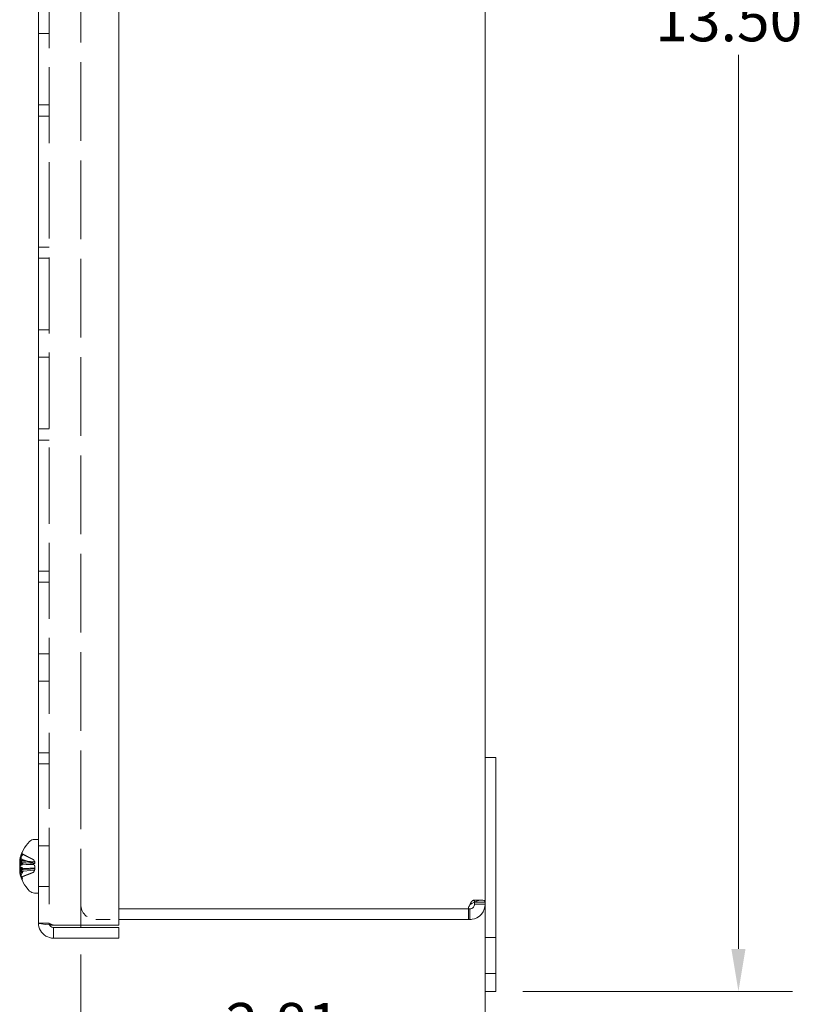
# Model space of a CAD drawing. Units: inches. Extents: x 3.1 to 46.7, y 2.9 to 30.3.
# Drawn here: x 21.2 to 26.6, y 12.8 to 19.6 of the extents above; entities that cross this region are included whole.
import ezdxf

# ---------------------------------------------------------------- set-up
doc = ezdxf.new("R2010")
doc.units = ezdxf.units.IN
doc.header["$LTSCALE"] = 3
doc.header["$MEASUREMENT"] = 0
doc.linetypes.add('DASHED', pattern=[0.2067, 0.1654, -0.0413])
for name, color, linetype, lineweight in [('Dimension (ANSI)', 7, 'Continuous', 13), ('Hidden (ANSI)', 7, 'DASHED', 15), ('Visible (ANSI)', 7, 'Continuous', 13)]:
    doc.layers.add(name, color=color, linetype=linetype, lineweight=lineweight)
doc.styles.add('Note Text (ANSI)', font='RomanS.shx')
doc.dimstyles.new('Default (ANSI)', dxfattribs={"dimscale": 3, "dimtxt": 0.1, "dimasz": 0.098425, "dimexe": 0.125, "dimexo": 0.0625, "dimgap": 0.031496, "dimtad": 0, "dimtih": 1, "dimtoh": 1, "dimdec": 3, "dimrnd": 1e-08, "dimzin": 0, "dimdsep": 46, "dimtxsty": 'Note Text (ANSI)', "dimcen": 0.09, "dimdle": 0.393701, "dimclrd": 256, "dimclre": 256, "dimclrt": 256, "dimadec": 0, "dimazin": 1, "dimtfac": 1, "dimtofl": 0, "dimtmove": 0, "dimatfit": 3, "dimfxl": 1, "dimtolj": 1, "dimtzin": 4, "dimlwd": -1, "dimlwe": -1, "dimarcsym": 0})

# ---------------------------------------------------------------- blocks, each defined once
blk = doc.blocks.new('*D4')
at = {"layer": 'Defpoints', "color": 0, "transparency": 16777216}
for p in [(24.488, 26.3718), (24.488, 12.8718), (26.1741, 12.8718)]:
    blk.add_point(p, dxfattribs=at)
at = {"layer": 'Dimension (ANSI)', "transparency": 16777216}
for p, q in [((24.6755, 26.3718), (26.5491, 26.3718)), ((26.1741, 26.0766), (26.1741, 19.8663)), ((26.1741, 13.1671), (26.1741, 19.3773)), ((24.6755, 12.8718), (26.5491, 12.8718))]:
    blk.add_line(p, q, dxfattribs=at)
for points in [[(26.1249, 26.0766), (26.2234, 26.0766), (26.1741, 26.3718)], [(26.1249, 13.1671), (26.2234, 13.1671), (26.1741, 12.8718)]]:
    blk.add_solid(points, dxfattribs=at)
at = {"layer": 'Dimension (ANSI)', "transparency": 16777216, "insert": (25.5956, 19.7718), "char_height": 0.3, "attachment_point": 1, "style": 'Note Text (ANSI)'}
blk.add_mtext('\\A1;13.50', dxfattribs=at)
blk = doc.blocks.new('*D7')
at = {"layer": 'Defpoints', "color": 0, "transparency": 16777216}
for p in [(24.414, 13.4911), (21.604, 13.3158), (24.414, 12.1418)]:
    blk.add_point(p, dxfattribs=at)
at = {"layer": 'Dimension (ANSI)', "transparency": 16777216}
for p, q in [((24.414, 13.3036), (24.414, 11.7668)), ((21.604, 13.1283), (21.604, 11.7668)), ((21.8992, 12.1418), (22.2645, 12.1418)), ((24.1187, 12.1418), (23.7534, 12.1418))]:
    blk.add_line(p, q, dxfattribs=at)
for points in [[(21.8992, 12.191), (21.8992, 12.0926), (21.604, 12.1418)], [(24.1187, 12.191), (24.1187, 12.0926), (24.414, 12.1418)]]:
    blk.add_solid(points, dxfattribs=at)
at = {"layer": 'Dimension (ANSI)', "transparency": 16777216, "insert": (23.009, 12.1418), "char_height": 0.3, "attachment_point": 5, "style": 'Note Text (ANSI)'}
blk.add_mtext('\\A1;2.81\\PTUB\\PDEPTH', dxfattribs=at)

msp = doc.modelspace()

# ---------------------------------------------------------------- linework, layer by layer
at = {"layer": 'Hidden (ANSI)', "ltscale": 1.065151}
msp.add_line((21.384, 25.8966), (21.384, 13.3471), dxfattribs=at)
at = {"layer": 'Hidden (ANSI)', "ltscale": 1.10153}
msp.add_line((21.604, 13.3158), (21.604, 24.9278), dxfattribs=at)
at = {"layer": 'Hidden (ANSI)', "ltscale": 0.046883}
for p, q in [((21.31, 19.5268), (21.384, 19.5268)), ((21.31, 19.0294), (21.384, 19.0294)), ((21.31, 18.9518), (21.384, 18.9518)), ((21.31, 18.0418), (21.384, 18.0418)), ((21.31, 17.9643), (21.384, 17.9643)), ((21.31, 17.4668), (21.384, 17.4668)), ((21.31, 17.2768), (21.384, 17.2768)), ((21.31, 16.7794), (21.384, 16.7794)), ((21.31, 16.7018), (21.384, 16.7018)), ((21.31, 15.7918), (21.384, 15.7918)), ((21.31, 15.7143), (21.384, 15.7143)), ((21.31, 15.2168), (21.384, 15.2168)), ((21.31, 15.0268), (21.384, 15.0268)), ((21.31, 14.5294), (21.384, 14.5294)), ((21.31, 14.4518), (21.384, 14.4518)), ((21.31, 13.8823), (21.384, 13.8823)), ((21.31, 13.6013), (21.384, 13.6013)), ((24.3334, 13.5051), (24.392, 13.5051)), ((21.384, 13.3471), (21.31, 13.3471)), ((24.414, 13.2468), (24.488, 13.2468)), ((24.414, 12.9968), (24.488, 12.9968))]:
    msp.add_line(p, q, dxfattribs=at)
at = {"layer": 'Hidden (ANSI)', "ltscale": 0.002397}
for p, q in [((21.1958, 13.8334), (21.1958, 13.8328)), ((21.1958, 13.7563), (21.1958, 13.7524)), ((21.1958, 13.7313), (21.1958, 13.7274)), ((21.1958, 13.6508), (21.1958, 13.6503))]:
    msp.add_line(p, q, dxfattribs=at)
at = {"layer": 'Hidden (ANSI)', "ltscale": 0.023207}
for p, q in [((21.1958, 13.8328), (21.1958, 13.8201)), ((21.1958, 13.7274), (21.1958, 13.6932))]:
    msp.add_line(p, q, dxfattribs=at)
at = {"layer": 'Hidden (ANSI)', "ltscale": 0.066754}
for p, q in [((21.1801, 13.7789), (21.285, 13.7698)), ((21.1801, 13.7047), (21.285, 13.7139))]:
    msp.add_line(p, q, dxfattribs=at)
at = {"layer": 'Hidden (ANSI)', "ltscale": 0.066399}
msp.add_line((21.1808, 13.7793), (21.2851, 13.7702), dxfattribs=at)
at = {"layer": 'Hidden (ANSI)', "ltscale": 0.021091}
for p, q in [((21.188, 13.8077), (21.2019, 13.7801)), ((21.188, 13.8063), (21.2019, 13.7793)), ((21.188, 13.7747), (21.2019, 13.7609)), ((21.188, 13.7719), (21.2019, 13.7593)), ((21.188, 13.7117), (21.2019, 13.7244)), ((21.188, 13.709), (21.2019, 13.7227)), ((21.188, 13.6773), (21.2019, 13.7043)), ((21.188, 13.676), (21.2019, 13.7036))]:
    msp.add_line(p, q, dxfattribs=at)
at = {"layer": 'Hidden (ANSI)', "ltscale": 0.054304}
msp.add_line((21.1958, 13.7672), (21.2812, 13.7598), dxfattribs=at)
at = {"layer": 'Hidden (ANSI)', "ltscale": 0.000121313}
msp.add_line((21.1958, 13.7566), (21.1958, 13.7563), dxfattribs=at)
at = {"layer": 'Hidden (ANSI)', "ltscale": 0.005818}
msp.add_line((21.2759, 13.7539), (21.2759, 13.7626), dxfattribs=at)
at = {"layer": 'Hidden (ANSI)', "ltscale": 0.000396934}
for p, q in [((21.2849, 13.7721), (21.2845, 13.7728)), ((21.2849, 13.7116), (21.2845, 13.7109))]:
    msp.add_line(p, q, dxfattribs=at)
at = {"layer": 'Hidden (ANSI)', "ltscale": 0.063996}
msp.add_line((21.1806, 13.7151), (21.2812, 13.7239), dxfattribs=at)
at = {"layer": 'Hidden (ANSI)', "ltscale": 0.065986}
msp.add_line((21.1815, 13.7044), (21.2851, 13.7135), dxfattribs=at)
at = {"layer": 'Hidden (ANSI)', "ltscale": 0.0017}
msp.add_line((21.1958, 13.6636), (21.1958, 13.6621), dxfattribs=at)
at = {"layer": 'Hidden (ANSI)', "ltscale": 0.10196}
msp.add_line((21.7092, 13.3718), (21.87, 13.3718), dxfattribs=at)
at = {"layer": 'Hidden (ANSI)', "ltscale": 0.104865}
msp.add_arc((21.7092, 13.4771), 0.1053, 180, 270, dxfattribs=at)
at = {"layer": 'Hidden (ANSI)', "ltscale": 0.031496}
for centre, major_axis, ratio, start_param, end_param in [((21.4181, 13.7394), (-0.2136, 0.1137), 0.982636, 0.077107, 0.282758), ((21.4181, 13.7388), (-0.2228, 0.0945), 0.974754, 6.270419, 6.47607), ((21.4181, 13.7485), (-0.2375, -0.0465), 0.891202, 5.705781, 5.911432), ((21.4181, 13.749), (-0.2381, -0.043), 0.871399, 5.722491, 5.928142), ((21.4181, 13.7286), (-0.2408, 0.0236), 0.445154, 5.922035, 6.127686), ((21.4181, 13.7565), (-0.241, -0.0214), 0.163798, 5.864001, 6.069652), ((21.4181, 13.7272), (-0.241, 0.0214), 0.163798, 0.213533, 0.419184), ((21.4181, 13.7273), (-0.241, 0.0216), 0.20557, 0.217385, 0.423035), ((21.4181, 13.7551), (-0.2408, -0.0236), 0.445154, 0.155499, 0.36115), ((21.4181, 13.7548), (-0.2408, -0.0241), 0.48277, 0.150758, 0.356409), ((21.4181, 13.7352), (-0.2375, 0.0465), 0.891202, 0.371753, 0.577404), ((21.4181, 13.7443), (-0.2136, -0.1137), 0.982636, 6.000427, 6.206078)]:
    msp.add_ellipse(centre, major_axis=major_axis, ratio=ratio, start_param=start_param, end_param=end_param, dxfattribs=at)
at = {"layer": 'Hidden (ANSI)', "ltscale": 0.021112}
for centre, major_axis, ratio, start_param, end_param in [((21.4134, 13.7241), (-0.2275, 0.0765), 0.83843, 6.252474, 6.391686), ((21.4134, 13.7547), (-0.2177, -0.1009), 0.910798, 5.578234, 5.717445), ((21.4134, 13.7707), (-0.235, -0.0487), 0.516606, 5.871186, 6.010398), ((21.4134, 13.7105), (-0.2357, 0.0449), 0.374558, 6.049066, 6.188277), ((21.4134, 13.71), (-0.2359, 0.0442), 0.33536, 6.040585, 6.179796), ((21.4134, 13.713), (-0.235, 0.0487), 0.516606, 0.272788, 0.411999), ((21.4134, 13.7732), (-0.2357, -0.0449), 0.374558, 0.094908, 0.234119), ((21.4134, 13.7289), (-0.2177, 0.1009), 0.910798, 0.56574, 0.704952), ((21.4134, 13.7596), (-0.2275, -0.0765), 0.83843, 6.174685, 6.313896), ((21.4134, 13.7584), (-0.2257, -0.0816), 0.859706, 6.14807, 6.287282)]:
    msp.add_ellipse(centre, major_axis=major_axis, ratio=ratio, start_param=start_param, end_param=end_param, dxfattribs=at)
at = {"layer": 'Hidden (ANSI)', "ltscale": 0.013905}
for centre, major_axis, ratio, start_param, end_param in [((21.1565, 13.7837), (0.0634, 0.0039), 0.143413, 5.088981, 5.502862), ((21.1565, 13.7893), (-0.0634, 0.006), 0.129212, 1.968337, 2.382218), ((21.1565, 13.7825), (0.0634, 0.0043), 0.140939, 5.088129, 5.502011), ((21.1565, 13.7709), (0.0634, -0.0104), 0.056713, 5.107052, 5.520934), ((21.1565, 13.7577), (-0.0634, -0.0096), 0.078527, 1.944318, 2.358199), ((21.1565, 13.728), (-0.0634, 0.0098), 0.072937, 3.924411, 4.338293), ((21.1565, 13.726), (-0.0634, 0.0096), 0.078527, 3.924986, 4.338867), ((21.1565, 13.7128), (0.0634, 0.0104), 0.056713, 0.762252, 1.176133), ((21.1565, 13.7011), (0.0634, -0.0043), 0.140939, 0.781175, 1.195056), ((21.1565, 13.6944), (-0.0634, -0.006), 0.129212, 3.900967, 4.314849), ((21.1565, 13.6938), (-0.0634, -0.0055), 0.132645, 3.901509, 4.315391)]:
    msp.add_ellipse(centre, major_axis=major_axis, ratio=ratio, start_param=start_param, end_param=end_param, dxfattribs=at)
at = {"layer": 'Hidden (ANSI)', "ltscale": 0.013519}
msp.add_ellipse((21.1565, 13.7899), major_axis=(-0.0634, 0.0055), ratio=0.132645, start_param=1.977979, end_param=2.381676, dxfattribs=at)
at = {"layer": 'Hidden (ANSI)', "ltscale": 0.012527}
msp.add_ellipse((21.4134, 13.7714), major_axis=(-0.2352, -0.0475), ratio=0.480367, start_param=5.881051, end_param=5.96392, dxfattribs=at)
at = {"layer": 'Hidden (ANSI)', "ltscale": 0.003867}
for centre, major_axis, ratio, start_param, end_param in [((21.1565, 13.7691), (0.0634, -0.0105), 0.050735, 5.390366, 5.520088), ((21.1565, 13.7556), (-0.0634, -0.0098), 0.072937, 2.229052, 2.358774)]:
    msp.add_ellipse(centre, major_axis=major_axis, ratio=ratio, start_param=start_param, end_param=end_param, dxfattribs=at)
at = {"layer": 'Hidden (ANSI)', "ltscale": 0.019345}
msp.add_ellipse((21.4134, 13.7303), major_axis=(-0.2131, 0.1104), ratio=0.925948, start_param=0.624873, end_param=0.752485, dxfattribs=at)
at = {"layer": 'Hidden (ANSI)', "ltscale": 0.013475}
msp.add_ellipse((21.1565, 13.6999), major_axis=(0.0634, -0.0039), ratio=0.143413, start_param=0.780323, end_param=1.182847, dxfattribs=at)
at = {"layer": 'Hidden (ANSI)', "ltscale": 0.012243}
msp.add_ellipse((21.1565, 13.7145), major_axis=(0.0634, 0.0105), ratio=0.050735, start_param=0.763097, end_param=1.132773, dxfattribs=at)
at = {"layer": 'Hidden (ANSI)', "ltscale": 0.007778}
for points, knots in [([(21.1965, 13.8366), (21.1965, 13.8365), (21.1965, 13.8365), (21.1961, 13.8356), (21.1958, 13.8344), (21.1958, 13.8324), (21.1961, 13.8312), (21.1969, 13.8293), (21.1975, 13.8283), (21.1988, 13.827), (21.1996, 13.8265), (21.2004, 13.8261)], [0.02298942, 0.02298942, 0.02298942, 0.02298942, 0.02324214, 0.02324214, 0.03095957, 0.03095957, 0.03867218, 0.03867218, 0.04637725, 0.04637725, 0.05269221, 0.05269221, 0.05269221, 0.05269221]), ([(21.1965, 13.836), (21.1965, 13.836), (21.1965, 13.8359), (21.1961, 13.835), (21.1958, 13.8338), (21.1958, 13.8319), (21.1961, 13.8307), (21.1969, 13.8288), (21.1975, 13.8278), (21.1988, 13.8266), (21.1996, 13.826), (21.2004, 13.8256)], [0.02298942, 0.02298942, 0.02298942, 0.02298942, 0.02324214, 0.02324214, 0.03095957, 0.03095957, 0.03867218, 0.03867218, 0.04637725, 0.04637725, 0.05269221, 0.05269221, 0.05269221, 0.05269221]), ([(21.2004, 13.8157), (21.1996, 13.816), (21.1988, 13.8165), (21.1975, 13.8176), (21.1969, 13.8185), (21.1961, 13.8201), (21.1958, 13.8212), (21.1958, 13.823), (21.1961, 13.8241), (21.1965, 13.825), (21.1965, 13.825), (21.1965, 13.825)], [0.07098193, 0.07098193, 0.07098193, 0.07098193, 0.07729689, 0.07729689, 0.08500196, 0.08500196, 0.09271457, 0.09271457, 0.100432, 0.100432, 0.10068472, 0.10068472, 0.10068472, 0.10068472]), ([(21.2004, 13.8139), (21.1996, 13.8142), (21.1988, 13.8147), (21.1975, 13.8157), (21.1969, 13.8166), (21.1961, 13.8182), (21.1958, 13.8192), (21.1958, 13.821), (21.1961, 13.822), (21.1965, 13.8229), (21.1965, 13.8229), (21.1965, 13.823)], [0.07098193, 0.07098193, 0.07098193, 0.07098193, 0.07729689, 0.07729689, 0.08500196, 0.08500196, 0.09271457, 0.09271457, 0.100432, 0.100432, 0.10068472, 0.10068472, 0.10068472, 0.10068472]), ([(21.2004, 13.7835), (21.1996, 13.7837), (21.1988, 13.784), (21.1975, 13.7847), (21.1969, 13.7852), (21.1961, 13.7861), (21.1958, 13.7866), (21.1958, 13.7875), (21.1961, 13.7881), (21.1965, 13.7885), (21.1965, 13.7885), (21.1965, 13.7885)], [0.07098193, 0.07098193, 0.07098193, 0.07098193, 0.07729689, 0.07729689, 0.08500196, 0.08500196, 0.09271457, 0.09271457, 0.100432, 0.100432, 0.10068472, 0.10068472, 0.10068472, 0.10068472]), ([(21.1965, 13.757), (21.1965, 13.757), (21.1965, 13.757), (21.1961, 13.7568), (21.1958, 13.7565), (21.1958, 13.7561), (21.1961, 13.7559), (21.1969, 13.7556), (21.1975, 13.7554), (21.1988, 13.7552), (21.1996, 13.7552), (21.2004, 13.7552)], [0.02298942, 0.02298942, 0.02298942, 0.02298942, 0.02324214, 0.02324214, 0.03095957, 0.03095957, 0.03867218, 0.03867218, 0.04637725, 0.04637725, 0.05269221, 0.05269221, 0.05269221, 0.05269221]), ([(21.1965, 13.753), (21.1965, 13.753), (21.1965, 13.753), (21.1961, 13.7528), (21.1958, 13.7526), (21.1958, 13.7522), (21.1961, 13.7521), (21.1969, 13.7518), (21.1975, 13.7517), (21.1988, 13.7516), (21.1996, 13.7516), (21.2004, 13.7516)], [0.02298942, 0.02298942, 0.02298942, 0.02298942, 0.02324214, 0.02324214, 0.03095957, 0.03095957, 0.03867218, 0.03867218, 0.04637725, 0.04637725, 0.05269221, 0.05269221, 0.05269221, 0.05269221]), ([(21.1965, 13.7307), (21.1965, 13.7307), (21.1965, 13.7307), (21.1961, 13.7309), (21.1958, 13.7311), (21.1958, 13.7314), (21.1961, 13.7316), (21.1969, 13.7318), (21.1975, 13.7319), (21.1988, 13.732), (21.1996, 13.7321), (21.2004, 13.7321)], [0.02298942, 0.02298942, 0.02298942, 0.02298942, 0.02324214, 0.02324214, 0.03095957, 0.03095957, 0.03867218, 0.03867218, 0.04637725, 0.04637725, 0.05269221, 0.05269221, 0.05269221, 0.05269221]), ([(21.1965, 13.7266), (21.1965, 13.7266), (21.1965, 13.7266), (21.1961, 13.7269), (21.1958, 13.7271), (21.1958, 13.7276), (21.1961, 13.7278), (21.1969, 13.7281), (21.1975, 13.7283), (21.1988, 13.7284), (21.1996, 13.7285), (21.2004, 13.7285)], [0.02298942, 0.02298942, 0.02298942, 0.02298942, 0.02324214, 0.02324214, 0.03095957, 0.03095957, 0.03867218, 0.03867218, 0.04637725, 0.04637725, 0.05269221, 0.05269221, 0.05269221, 0.05269221]), ([(21.2004, 13.7002), (21.1996, 13.7), (21.1988, 13.6997), (21.1975, 13.699), (21.1969, 13.6985), (21.1961, 13.6976), (21.1958, 13.697), (21.1958, 13.6961), (21.1961, 13.6956), (21.1965, 13.6952), (21.1965, 13.6952), (21.1965, 13.6952)], [0.07098193, 0.07098193, 0.07098193, 0.07098193, 0.07729689, 0.07729689, 0.08500196, 0.08500196, 0.09271457, 0.09271457, 0.100432, 0.100432, 0.10068472, 0.10068472, 0.10068472, 0.10068472]), ([(21.2004, 13.6971), (21.1996, 13.6968), (21.1988, 13.6965), (21.1975, 13.6958), (21.1969, 13.6952), (21.1961, 13.6943), (21.1958, 13.6937), (21.1958, 13.6927), (21.1961, 13.6921), (21.1965, 13.6917), (21.1965, 13.6917), (21.1965, 13.6917)], [0.07098193, 0.07098193, 0.07098193, 0.07098193, 0.07729689, 0.07729689, 0.08500196, 0.08500196, 0.09271457, 0.09271457, 0.100432, 0.100432, 0.10068472, 0.10068472, 0.10068472, 0.10068472]), ([(21.2004, 13.6698), (21.1996, 13.6695), (21.1988, 13.669), (21.1975, 13.6679), (21.1969, 13.6671), (21.1961, 13.6655), (21.1958, 13.6644), (21.1958, 13.6627), (21.1961, 13.6616), (21.1965, 13.6608), (21.1965, 13.6607), (21.1965, 13.6607)], [0.07098193, 0.07098193, 0.07098193, 0.07098193, 0.07729689, 0.07729689, 0.08500196, 0.08500196, 0.09271457, 0.09271457, 0.100432, 0.100432, 0.10068472, 0.10068472, 0.10068472, 0.10068472]), ([(21.2004, 13.6679), (21.1996, 13.6676), (21.1988, 13.6671), (21.1975, 13.666), (21.1969, 13.6652), (21.1961, 13.6635), (21.1958, 13.6625), (21.1958, 13.6606), (21.1961, 13.6596), (21.1965, 13.6587), (21.1965, 13.6587), (21.1965, 13.6586)], [0.07098193, 0.07098193, 0.07098193, 0.07098193, 0.07729689, 0.07729689, 0.08500196, 0.08500196, 0.09271457, 0.09271457, 0.100432, 0.100432, 0.10068472, 0.10068472, 0.10068472, 0.10068472]), ([(21.1965, 13.6471), (21.1965, 13.6471), (21.1965, 13.6472), (21.1961, 13.6481), (21.1958, 13.6493), (21.1958, 13.6513), (21.1961, 13.6525), (21.1969, 13.6543), (21.1975, 13.6553), (21.1988, 13.6566), (21.1996, 13.6572), (21.2004, 13.6576)], [0.02298942, 0.02298942, 0.02298942, 0.02298942, 0.02324214, 0.02324214, 0.03095957, 0.03095957, 0.03867218, 0.03867218, 0.04637725, 0.04637725, 0.05269221, 0.05269221, 0.05269221, 0.05269221])]:
    msp.add_open_spline(points, degree=3, knots=knots, dxfattribs=at)
at = {"layer": 'Hidden (ANSI)', "ltscale": 0.052586}
for points, weights in [([(21.2744, 13.7882), (21.2477, 13.8018), (21.2004, 13.8256)], [1.00219831115, 1.04390169566, 1.00556618949]), ([(21.2004, 13.7866), (21.2477, 13.7716), (21.2744, 13.763)], [1.00556618949, 1.04390169566, 1.00219831115]), ([(21.2744, 13.7539), (21.2477, 13.7544), (21.2004, 13.7552)], [1.00219831115, 1.04390169566, 1.00556618949]), ([(21.2004, 13.6698), (21.2477, 13.6883), (21.2744, 13.6989)], [1.00556618949, 1.04390169566, 1.00219831115])]:
    msp.add_rational_spline(points, weights, degree=2, dxfattribs=at)
at = {"layer": 'Hidden (ANSI)', "ltscale": 0.014134}
for points, knots in [([(21.1803, 13.7794), (21.1802, 13.779), (21.1801, 13.7789), (21.18, 13.7791), (21.18, 13.7796), (21.1802, 13.7811), (21.1803, 13.7822), (21.1808, 13.7849), (21.1811, 13.7865), (21.1815, 13.7886), (21.1817, 13.7893), (21.1818, 13.79)], [0.02723419, 0.02723419, 0.02723419, 0.02723419, 0.03861353, 0.03861353, 0.05123114, 0.05123114, 0.06397485, 0.06397485, 0.07671856, 0.07671856, 0.08189881, 0.08189881, 0.08189881, 0.08189881]), ([(21.1818, 13.782), (21.1815, 13.7805), (21.1811, 13.7788), (21.1806, 13.7752), (21.1804, 13.7734), (21.1801, 13.7702), (21.18, 13.7687), (21.18, 13.766), (21.1801, 13.7649), (21.1802, 13.764), (21.1803, 13.7638), (21.1803, 13.7636)], [0, 0, 0, 0, 0.0129304, 0.0129304, 0.02586079, 0.02586079, 0.03848371, 0.03848371, 0.05110663, 0.05110663, 0.05470553, 0.05470553, 0.05470553, 0.05470553]), ([(21.1818, 13.7684), (21.1815, 13.7677), (21.1811, 13.7672), (21.1806, 13.767), (21.1804, 13.7673), (21.1801, 13.7684), (21.18, 13.7693), (21.18, 13.7716), (21.1801, 13.773), (21.1802, 13.7749), (21.1803, 13.7754), (21.1803, 13.7758)], [0, 0, 0, 0, 0.0129304, 0.0129304, 0.02586079, 0.02586079, 0.03848371, 0.03848371, 0.05110663, 0.05110663, 0.05470553, 0.05470553, 0.05470553, 0.05470553]), ([(21.1803, 13.7565), (21.1802, 13.7551), (21.1801, 13.7535), (21.18, 13.7501), (21.18, 13.7484), (21.1802, 13.7454), (21.1804, 13.744), (21.1808, 13.7417), (21.1811, 13.7408), (21.1815, 13.74), (21.1817, 13.7399), (21.1818, 13.7397)], [0.0272321, 0.0272321, 0.0272321, 0.0272321, 0.03854616, 0.03854616, 0.05123111, 0.05123111, 0.064046, 0.064046, 0.07686089, 0.07686089, 0.0819035, 0.0819035, 0.0819035, 0.0819035]), ([(21.1803, 13.7271), (21.1802, 13.7286), (21.1801, 13.7302), (21.18, 13.7335), (21.18, 13.7353), (21.1802, 13.7382), (21.1803, 13.7397), (21.1808, 13.742), (21.1811, 13.7429), (21.1815, 13.7436), (21.1817, 13.7438), (21.1818, 13.7439)], [0.02723419, 0.02723419, 0.02723419, 0.02723419, 0.03861353, 0.03861353, 0.05123114, 0.05123114, 0.06397485, 0.06397485, 0.07671856, 0.07671856, 0.08189881, 0.08189881, 0.08189881, 0.08189881]), ([(21.1818, 13.7016), (21.1815, 13.7031), (21.1811, 13.7049), (21.1806, 13.7085), (21.1804, 13.7103), (21.1801, 13.7134), (21.18, 13.715), (21.18, 13.7176), (21.1801, 13.7187), (21.1802, 13.7197), (21.1803, 13.7199), (21.1803, 13.7201)], [0, 0, 0, 0, 0.0129304, 0.0129304, 0.02586079, 0.02586079, 0.03848371, 0.03848371, 0.05110663, 0.05110663, 0.05470553, 0.05470553, 0.05470553, 0.05470553]), ([(21.1818, 13.7152), (21.1815, 13.7159), (21.1811, 13.7164), (21.1806, 13.7166), (21.1804, 13.7164), (21.1801, 13.7153), (21.18, 13.7144), (21.18, 13.7121), (21.1801, 13.7106), (21.1802, 13.7087), (21.1803, 13.7083), (21.1803, 13.7079)], [0, 0, 0, 0, 0.0129304, 0.0129304, 0.02586079, 0.02586079, 0.03848371, 0.03848371, 0.05110663, 0.05110663, 0.05470553, 0.05470553, 0.05470553, 0.05470553]), ([(21.1803, 13.7042), (21.1802, 13.7046), (21.1801, 13.7048), (21.18, 13.7045), (21.18, 13.704), (21.1802, 13.7025), (21.1803, 13.7014), (21.1808, 13.6988), (21.1811, 13.6972), (21.1815, 13.695), (21.1817, 13.6944), (21.1818, 13.6937)], [0.02723419, 0.02723419, 0.02723419, 0.02723419, 0.03861353, 0.03861353, 0.05123114, 0.05123114, 0.06397485, 0.06397485, 0.07671856, 0.07671856, 0.08189881, 0.08189881, 0.08189881, 0.08189881])]:
    msp.add_open_spline(points, degree=3, knots=knots, dxfattribs=at)
at = {"layer": 'Hidden (ANSI)', "ltscale": 0.007414}
for points in [[(21.1818, 13.7808), (21.1815, 13.7794), (21.1811, 13.7776), (21.1806, 13.7741), (21.1804, 13.7723), (21.1802, 13.7703), (21.1802, 13.7699), (21.1801, 13.7695)], [(21.1818, 13.7135), (21.1815, 13.7143), (21.1811, 13.7149), (21.1806, 13.7152), (21.1804, 13.715), (21.1802, 13.7144), (21.1802, 13.7143), (21.1801, 13.7141)]]:
    msp.add_open_spline(points, degree=3, knots=[0, 0, 0, 0, 0.0129304, 0.0129304, 0.02586079, 0.02586079, 0.02890804, 0.02890804, 0.02890804, 0.02890804], dxfattribs=at)
at = {"layer": 'Hidden (ANSI)', "ltscale": 0.005239}
for points in [[(21.1804, 13.7828), (21.1805, 13.7831), (21.1805, 13.7833), (21.1808, 13.7848), (21.1811, 13.7864), (21.1815, 13.7885), (21.1817, 13.7892), (21.1818, 13.7898)], [(21.1804, 13.7418), (21.1805, 13.7416), (21.1805, 13.7413), (21.1808, 13.7398), (21.1811, 13.7389), (21.1815, 13.738), (21.1817, 13.7378), (21.1818, 13.7377)]]:
    msp.add_open_spline(points, degree=3, knots=[0.06137339, 0.06137339, 0.06137339, 0.06137339, 0.06397485, 0.06397485, 0.07671856, 0.07671856, 0.08189881, 0.08189881, 0.08189881, 0.08189881], dxfattribs=at)
at = {"layer": 'Hidden (ANSI)', "ltscale": 0.00567}
for points, knots in [([(21.2004, 13.7866), (21.1996, 13.7868), (21.1988, 13.7872), (21.1975, 13.7879), (21.1969, 13.7884), (21.1961, 13.7894), (21.1958, 13.79), (21.1958, 13.7905)], [0.07098193, 0.07098193, 0.07098193, 0.07098193, 0.07729689, 0.07729689, 0.08500196, 0.08500196, 0.09271457, 0.09271457, 0.09271457, 0.09271457]), ([(21.1958, 13.6508), (21.1958, 13.6518), (21.1961, 13.653), (21.1969, 13.6548), (21.1975, 13.6558), (21.1988, 13.6571), (21.1996, 13.6577), (21.2004, 13.6581)], [0.03095957, 0.03095957, 0.03095957, 0.03095957, 0.03867218, 0.03867218, 0.04637725, 0.04637725, 0.05269221, 0.05269221, 0.05269221, 0.05269221])]:
    msp.add_open_spline(points, degree=3, knots=knots, dxfattribs=at)
at = {"layer": 'Hidden (ANSI)', "ltscale": 0.052476}
for points in [[(21.2019, 13.7801), (21.2075, 13.7792), (21.2131, 13.7785), (21.2399, 13.7751), (21.2619, 13.7728), (21.2841, 13.7707)], [(21.2019, 13.7244), (21.2075, 13.7247), (21.2131, 13.7251), (21.2399, 13.7267), (21.2619, 13.7277), (21.2841, 13.7287)]]:
    msp.add_open_spline(points, degree=3, knots=[-3.6972446, -3.6972446, -3.6972446, -3.6972446, -3.6582104, -3.6582104, -3.4909545, -3.4909545, -3.4909545, -3.4909545], dxfattribs=at)
at = {"layer": 'Hidden (ANSI)', "ltscale": 0.000913883}
for points in [[(21.2759, 13.7875), (21.2754, 13.7877), (21.2749, 13.7879), (21.2744, 13.7882)], [(21.2744, 13.763), (21.2749, 13.7629), (21.2754, 13.7627), (21.2759, 13.7626)], [(21.2759, 13.7539), (21.2754, 13.7539), (21.2749, 13.7539), (21.2744, 13.7539)], [(21.2744, 13.6989), (21.2749, 13.6991), (21.2754, 13.6993), (21.2759, 13.6995)]]:
    msp.add_open_spline(points, degree=3, dxfattribs=at)
at = {"layer": 'Hidden (ANSI)', "ltscale": 0.022718}
for points, knots in [([(21.2841, 13.7707), (21.2843, 13.7705), (21.2846, 13.7704), (21.2852, 13.7701), (21.2855, 13.7702), (21.2855, 13.7708), (21.2852, 13.7714), (21.2843, 13.7732), (21.2836, 13.7743), (21.282, 13.7768), (21.281, 13.7785), (21.2788, 13.7822), (21.2777, 13.7842), (21.2766, 13.7861), (21.2764, 13.7865), (21.2761, 13.787), (21.2759, 13.7875)], [-0.08290589, -0.08290589, -0.08290589, -0.08290589, -0.07722729, -0.07722729, -0.06280808, -0.06280808, -0.04838887, -0.04838887, -0.03396966, -0.03396966, -0.01698483, -0.01698483, 0, 0, 0, 0.00399878, 0.00399878, 0.00399878, 0.00399878]), ([(21.2759, 13.7626), (21.2761, 13.7624), (21.2764, 13.7621), (21.2777, 13.7611), (21.2788, 13.7604), (21.281, 13.7597), (21.282, 13.7597), (21.2836, 13.7602), (21.2843, 13.7606), (21.2852, 13.7622), (21.2855, 13.7632), (21.2855, 13.7656), (21.2852, 13.7671), (21.2846, 13.7694), (21.2843, 13.77), (21.2841, 13.7707)], [0.22104651, 0.22104651, 0.22104651, 0.22104651, 0.22504529, 0.22504529, 0.24203012, 0.24203012, 0.25901495, 0.25901495, 0.27343416, 0.27343416, 0.28785337, 0.28785337, 0.30227258, 0.30227258, 0.30795118, 0.30795118, 0.30795118, 0.30795118]), ([(21.2841, 13.7287), (21.2843, 13.7294), (21.2846, 13.7302), (21.2852, 13.7329), (21.2855, 13.7349), (21.2855, 13.7386), (21.2852, 13.7406), (21.2843, 13.7441), (21.2836, 13.7457), (21.282, 13.7486), (21.281, 13.75), (21.2788, 13.7522), (21.2777, 13.7531), (21.2766, 13.7536), (21.2764, 13.7537), (21.2761, 13.7538), (21.2759, 13.7539)], [-0.08290589, -0.08290589, -0.08290589, -0.08290589, -0.07722729, -0.07722729, -0.06280808, -0.06280808, -0.04838887, -0.04838887, -0.03396966, -0.03396966, -0.01698483, -0.01698483, 0, 0, 0, 0.00399878, 0.00399878, 0.00399878, 0.00399878]), ([(21.2759, 13.6995), (21.2761, 13.6999), (21.2764, 13.7003), (21.2777, 13.7025), (21.2788, 13.7045), (21.281, 13.7088), (21.282, 13.711), (21.2836, 13.7147), (21.2843, 13.7166), (21.2852, 13.7203), (21.2855, 13.722), (21.2855, 13.7249), (21.2852, 13.7263), (21.2846, 13.7279), (21.2843, 13.7283), (21.2841, 13.7287)], [0.22104651, 0.22104651, 0.22104651, 0.22104651, 0.22504529, 0.22504529, 0.24203012, 0.24203012, 0.25901495, 0.25901495, 0.27343416, 0.27343416, 0.28785337, 0.28785337, 0.30227258, 0.30227258, 0.30795118, 0.30795118, 0.30795118, 0.30795118])]:
    msp.add_open_spline(points, degree=3, knots=knots, dxfattribs=at)
at = {"layer": 'Hidden (ANSI)', "ltscale": 0.002565}
msp.add_open_spline([(21.1803, 13.7037), (21.1802, 13.7041), (21.1801, 13.7043), (21.18, 13.7043)], degree=3, dxfattribs=at)
at = {"layer": 'Hidden (ANSI)', "ltscale": 0.04309}
msp.add_open_spline([(24.3399, 13.4932), (24.3394, 13.5044), (24.3345, 13.508), (24.3267, 13.5025), (24.3204, 13.498), (24.3132, 13.4877), (24.3087, 13.4739)], degree=3, knots=[0.979177, 0.979177, 0.979177, 0.979177, 1.846411, 1.846411, 1.846411, 2.553869, 2.553869, 2.553869, 2.553869], dxfattribs=at)
at = {"layer": 'Hidden (ANSI)', "ltscale": 0.019321}
msp.add_open_spline([(21.384, 13.3471), (21.384, 13.3428), (21.385, 13.3385), (21.3868, 13.3346)], degree=3, dxfattribs=at)
at = {"layer": 'Hidden (ANSI)', "ltscale": 0.032306}
msp.add_open_spline([(21.384, 13.3471), (21.384, 13.342), (21.3988, 13.3369), (21.4152, 13.3318)], degree=3, dxfattribs=at)
at = {"layer": 'Visible (ANSI)'}
for p, q in [((21.31, 13.3471), (21.31, 25.8966)), ((21.87, 25.9118), (21.87, 13.3318)), ((24.414, 25.7525), (24.414, 13.4911)), ((24.414, 14.4968), (24.488, 14.4968)), ((24.488, 13.2468), (24.488, 14.4968)), ((21.2831, 13.9283), (21.31, 13.9283)), ((21.18, 13.7794), (21.1808, 13.7793)), ((21.1806, 13.7686), (21.1958, 13.7672)), ((21.1958, 13.7905), (21.1958, 13.7566)), ((21.1958, 13.6621), (21.1958, 13.6508)), ((21.2831, 13.5553), (21.31, 13.5553)), ((24.414, 13.4911), (24.34, 13.4911)), ((24.34, 13.4771), (24.34, 13.4911)), ((24.414, 13.4771), (24.34, 13.4771)), ((24.414, 13.4911), (24.414, 13.4771)), ((24.414, 13.4771), (24.414, 13.2468)), ((24.2979, 13.4465), (21.87, 13.4465)), ((24.2979, 13.4458), (21.87, 13.4458)), ((24.2979, 13.3718), (24.2979, 13.4458)), ((24.2979, 13.4458), (24.3087, 13.4458)), ((24.3087, 13.4133), (24.3087, 13.4458)), ((24.3087, 13.3718), (24.3087, 13.4133)), ((21.87, 13.3718), (24.2979, 13.3718)), ((24.3087, 13.3718), (24.2979, 13.3718)), ((21.87, 13.3318), (21.4152, 13.3318)), ((21.4152, 13.3158), (21.87, 13.3158)), ((21.4152, 13.3158), (21.4152, 13.2418)), ((21.87, 13.3158), (21.87, 13.2418)), ((21.87, 13.2418), (21.4152, 13.2418)), ((24.414, 12.8718), (24.414, 13.2468)), ((24.488, 13.2468), (24.488, 12.8718)), ((24.414, 12.8718), (24.488, 12.8718))]:
    msp.add_line(p, q, dxfattribs=at)
for centre, radius, start, end in [((21.4194, 13.7418), 0.2425, 134.63977, 170.26812), ((21.2831, 13.8798), 0.0485, 90, 134.63977), ((21.4194, 13.7418), 0.2425, 189.73188, 225.36023), ((21.2831, 13.6038), 0.0485, 225.36023, 270), ((24.367, 13.4351), 0.07, 146.3259, 170.59796)]:
    msp.add_arc(centre, radius, start, end, dxfattribs=at)
for centre, major_axis, ratio, start_param, end_param in [((21.4134, 13.7253), (-0.2257, 0.0816), 0.859706, 6.279089, 6.418301), ((21.4134, 13.7534), (-0.2131, -0.1104), 0.925948, 5.530701, 5.669912), ((21.1565, 13.7899), (-0.0634, 0.0055), 0.132645, 1.967795, 1.977979), ((21.1565, 13.7691), (0.0634, -0.0105), 0.050735, 5.106207, 5.390366), ((21.4134, 13.7714), (-0.2352, -0.0475), 0.480367, 5.96392, 6.020263), ((21.1565, 13.7556), (-0.0634, -0.0098), 0.072937, 1.944893, 2.229052), ((21.4181, 13.7289), (-0.2408, 0.0241), 0.48277, 5.926777, 6.132428), ((21.4181, 13.7563), (-0.241, -0.0216), 0.20557, 5.86015, 6.065801), ((21.4134, 13.7123), (-0.2352, 0.0475), 0.480367, 0.262923, 0.402134), ((21.1565, 13.7145), (0.0634, 0.0105), 0.050735, 1.132773, 1.176979), ((21.4134, 13.7737), (-0.2359, -0.0442), 0.33536, 0.103389, 0.2426), ((21.1565, 13.6999), (0.0634, -0.0039), 0.143413, 1.182847, 1.194204), ((21.4134, 13.7303), (-0.2131, 0.1104), 0.925948, 0.613273, 0.624873), ((21.4181, 13.7346), (-0.2381, 0.043), 0.871399, 0.355043, 0.560694), ((21.4181, 13.7449), (-0.2228, -0.0945), 0.974754, 6.0903, 6.295951)]:
    msp.add_ellipse(centre, major_axis=major_axis, ratio=ratio, start_param=start_param, end_param=end_param, dxfattribs=at)
for points, knots in [([(21.1803, 13.78), (21.1802, 13.7796), (21.1801, 13.7793), (21.18, 13.7795), (21.18, 13.7799), (21.1802, 13.7811), (21.1803, 13.7819), (21.1804, 13.7828)], [0.02723419, 0.02723419, 0.02723419, 0.02723419, 0.03861353, 0.03861353, 0.05123114, 0.05123114, 0.06137339, 0.06137339, 0.06137339, 0.06137339]), ([(21.1818, 13.7701), (21.1815, 13.7694), (21.1811, 13.7688), (21.1806, 13.7684), (21.1804, 13.7686), (21.1801, 13.7696), (21.18, 13.7704), (21.18, 13.7726), (21.1801, 13.774), (21.1802, 13.7758), (21.1803, 13.7763), (21.1803, 13.7767)], [0, 0, 0, 0, 0.0129304, 0.0129304, 0.02586079, 0.02586079, 0.03848371, 0.03848371, 0.05110663, 0.05110663, 0.05470553, 0.05470553, 0.05470553, 0.05470553]), ([(21.1801, 13.7695), (21.1801, 13.7683), (21.18, 13.7671), (21.18, 13.7647), (21.1801, 13.7636), (21.1802, 13.7625), (21.1803, 13.7623), (21.1803, 13.7621)], [0.02890804, 0.02890804, 0.02890804, 0.02890804, 0.03848371, 0.03848371, 0.05110663, 0.05110663, 0.05470553, 0.05470553, 0.05470553, 0.05470553]), ([(21.1803, 13.7549), (21.1802, 13.7535), (21.1801, 13.7519), (21.18, 13.7485), (21.18, 13.7468), (21.1802, 13.7441), (21.1803, 13.7429), (21.1804, 13.7418)], [0.02723419, 0.02723419, 0.02723419, 0.02723419, 0.03861353, 0.03861353, 0.05123114, 0.05123114, 0.06137339, 0.06137339, 0.06137339, 0.06137339]), ([(21.1958, 13.7905), (21.1958, 13.791), (21.1961, 13.7915), (21.1965, 13.792), (21.1965, 13.792), (21.1965, 13.792)], [0.092714574, 0.092714574, 0.092714574, 0.092714574, 0.100431999, 0.100431999, 0.100684721, 0.100684721, 0.100684721, 0.100684721]), ([(21.1803, 13.7288), (21.1802, 13.7302), (21.1801, 13.7318), (21.18, 13.7351), (21.18, 13.7369), (21.1802, 13.7399), (21.1803, 13.7414), (21.1808, 13.7438), (21.1811, 13.7448), (21.1815, 13.7456), (21.1817, 13.7458), (21.1818, 13.746)], [0.02723419, 0.02723419, 0.02723419, 0.02723419, 0.03861353, 0.03861353, 0.05123114, 0.05123114, 0.06397485, 0.06397485, 0.07671856, 0.07671856, 0.08189881, 0.08189881, 0.08189881, 0.08189881]), ([(21.1818, 13.7028), (21.1815, 13.7043), (21.1811, 13.706), (21.1806, 13.7096), (21.1804, 13.7114), (21.1801, 13.7146), (21.18, 13.7162), (21.18, 13.7189), (21.1801, 13.7201), (21.1802, 13.7211), (21.1803, 13.7213), (21.1803, 13.7215)], [0, 0, 0, 0, 0.0129304, 0.0129304, 0.02586079, 0.02586079, 0.03848371, 0.03848371, 0.05110663, 0.05110663, 0.05470553, 0.05470553, 0.05470553, 0.05470553]), ([(21.1801, 13.7141), (21.1801, 13.7137), (21.18, 13.713), (21.18, 13.7111), (21.1801, 13.7097), (21.1802, 13.7078), (21.1803, 13.7074), (21.1803, 13.707)], [0.02890804, 0.02890804, 0.02890804, 0.02890804, 0.03848371, 0.03848371, 0.05110663, 0.05110663, 0.05470553, 0.05470553, 0.05470553, 0.05470553]), ([(21.18, 13.7043), (21.18, 13.7043), (21.18, 13.7043), (21.18, 13.7042), (21.18, 13.7038), (21.1802, 13.7024), (21.1804, 13.7014), (21.1808, 13.6988), (21.1811, 13.6973), (21.1815, 13.6951), (21.1817, 13.6945), (21.1818, 13.6938)], [0.03743114, 0.03743114, 0.03743114, 0.03743114, 0.03854616, 0.03854616, 0.05123111, 0.05123111, 0.064046, 0.064046, 0.07686089, 0.07686089, 0.0819035, 0.0819035, 0.0819035, 0.0819035]), ([(21.1965, 13.6477), (21.1965, 13.6477), (21.1965, 13.6477), (21.1961, 13.6487), (21.1958, 13.6498), (21.1958, 13.6508)], [0.02298942, 0.02298942, 0.02298942, 0.02298942, 0.023242141, 0.023242141, 0.030959567, 0.030959567, 0.030959567, 0.030959567]), ([(24.3087, 13.4739), (24.3242, 13.488), (24.3494, 13.4985), (24.3712, 13.5028), (24.3918, 13.5069), (24.4072, 13.5054), (24.4119, 13.4987), (24.4133, 13.4966), (24.414, 13.4941), (24.414, 13.4911)], [-2.553869, -2.553869, -2.553869, -2.553869, -1.826336, -1.826336, -1.826336, -1.138512, -1.138512, -1.138512, -0.927685, -0.927685, -0.927685, -0.927685]), ([(24.3087, 13.4458), (24.3149, 13.4458), (24.3265, 13.4491), (24.3334, 13.4579), (24.3379, 13.4638), (24.34, 13.4712), (24.34, 13.4771)], [-0.983072, -0.983072, -0.983072, -0.983072, -0.001195, -0.001195, -0.001195, 0.643111, 0.643111, 0.643111, 0.643111]), ([(24.414, 13.4771), (24.414, 13.456), (24.406, 13.429), (24.3889, 13.4089), (24.3709, 13.3877), (24.3445, 13.3761), (24.3246, 13.373), (24.3187, 13.3721), (24.3133, 13.3718), (24.3087, 13.3718)], [-0.643111, -0.643111, -0.643111, -0.643111, 0.042407, 0.042407, 0.042407, 0.766632, 0.766632, 0.766632, 0.983072, 0.983072, 0.983072, 0.983072]), ([(21.4152, 13.2418), (21.3781, 13.2418), (21.3418, 13.263), (21.3236, 13.2953), (21.3147, 13.311), (21.31, 13.329), (21.31, 13.3471)], [-1, -1, -1, -1, -0.3275189, -0.3275189, -0.3275189, 0, 0, 0, 0]), ([(21.3868, 13.3346), (21.3912, 13.3251), (21.4004, 13.3176), (21.4109, 13.3161), (21.4123, 13.3159), (21.4137, 13.3158), (21.4152, 13.3158)], [0.2637058, 0.2637058, 0.2637058, 0.2637058, 0.9110099, 0.9110099, 0.9110099, 1, 1, 1, 1])]:
    msp.add_open_spline(points, degree=3, knots=knots, dxfattribs=at)
for points in [[(24.34, 13.4911), (24.34, 13.4918), (24.3399, 13.4925), (24.3399, 13.4932)], [(21.3866, 13.3345), (21.3434, 13.3386), (21.31, 13.3429), (21.31, 13.3471)], [(21.4152, 13.3318), (21.4055, 13.3327), (21.3958, 13.3336), (21.3866, 13.3345)]]:
    msp.add_open_spline(points, degree=3, dxfattribs=at)

# ---------------------------------------------------------------- dimensions: what is measured, and where the dimension line sits
at = {"layer": 'Dimension (ANSI)'}
dim = msp.add_linear_dim(base=(26.1741, 12.8718), p1=(24.488, 26.3718), p2=(24.488, 12.8718), angle=90, dimstyle='Default (ANSI)', override={"dimgap": 0.031496, "dimdec": 2, "dimtol": 0, "dimlim": 0, "dimtp": 0, "dimtm": 0, "dimtdec": 2, "dimatfit": 1}, dxfattribs=at)
dim.commit()
dim.dimension.update_dxf_attribs({"geometry": '*D4', "text_midpoint": (26.1741, 19.6218), "dimtype": 160})
dim = msp.add_linear_dim(base=(24.414, 12.1418), p1=(21.604, 13.3158), p2=(24.414, 13.4911), text='<>\\PTUB\\PDEPTH', dimstyle='Default (ANSI)', override={"dimgap": 0.031496, "dimtih": 0, "dimtoh": 0, "dimdec": 2, "dimtol": 0, "dimlim": 0, "dimtp": 0, "dimtm": 0, "dimtdec": 2, "dimatfit": 1}, dxfattribs=at)
dim.commit()
dim.dimension.update_dxf_attribs({"geometry": '*D7', "text_midpoint": (23.009, 12.1418), "dimtype": 160})

doc.saveas('drawing.dxf')
